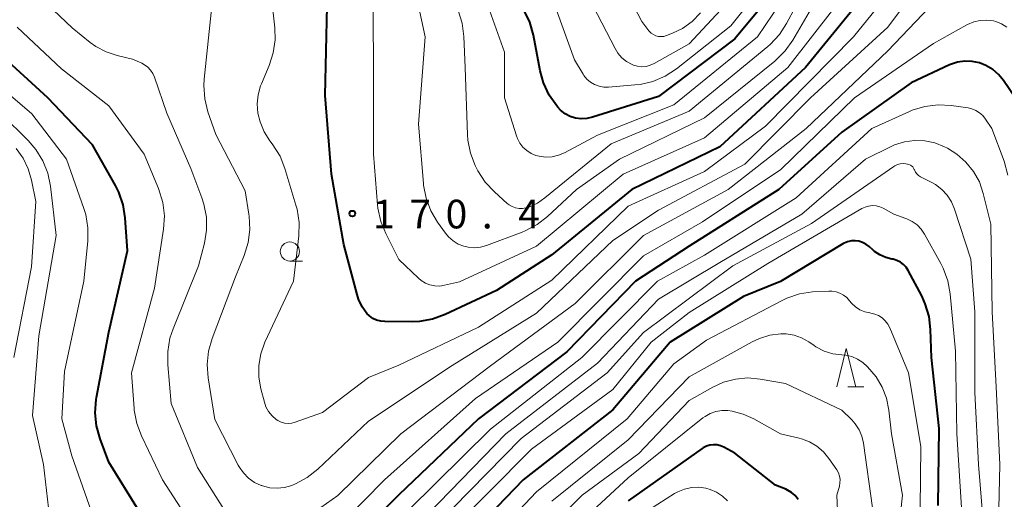
# Model space of a CAD drawing. Units: metres. Extents: x -76000 to -73999, y 27000 to 28500.
# Drawn here: x -74817 to -74688, y 27520 to 27583 of the extents above; entities that cross this region are included whole.
import ezdxf

# ---------------------------------------------------------------- set-up
doc = ezdxf.new("R2010")
doc.units = ezdxf.units.M
for name, color, linetype, lineweight in [('633100_広葉樹林', 7, 'Continuous', 13), ('633200_針葉樹林', 7, 'Continuous', 13), ('710100_等高線(計曲線)', 7, 'Continuous', 40), ('710200_等高線(主曲線)', 7, 'Continuous', 13), ('731200_図化機測定による標高点', 7, 'Continuous', 40)]:
    doc.layers.add(name, color=color, linetype=linetype, lineweight=lineweight)
doc.styles.add('Style-WORKING', font='MS Gothic.ttf')

msp = doc.modelspace()

# ---------------------------------------------------------------- linework, layer by layer
at = {"layer": '633100_広葉樹林', "linetype": 'Continuous', "lineweight": 13}
msp.add_line((-74781.29, 27551.64), (-74779.62, 27551.64), dxfattribs=at)
msp.add_circle((-74781.29, 27552.89), 1.25, dxfattribs=at)
at = {"layer": '633200_針葉樹林', "linetype": 'Continuous', "lineweight": 13}
msp.add_line((-74708.22, 27535.19), (-74706.14, 27535.19), dxfattribs=at)
at = {"layer": '633200_針葉樹林', "linetype": 'Continuous', "lineweight": 13, "flags": 128}
msp.add_lwpolyline([(-74709.68, 27535.19), (-74708.43, 27540.19), (-74707.18, 27535.19)], dxfattribs=at)
at = {"layer": '710100_等高線(計曲線)', "linetype": 'Continuous', "lineweight": 40, "flags": 128}
for points, elevation in [([(-74705, 27587.75), (-74713.76, 27577), (-74725, 27566.61), (-74736.53, 27561), (-74747, 27552.45), (-74754.21, 27547.79), (-74760.97, 27544.63), (-74762.61, 27544.04), (-74764.32, 27543.73), (-74765.24, 27543.7), (-74768.86, 27543.71), (-74769.4, 27543.76), (-74769.93, 27543.9), (-74770.42, 27544.13), (-74770.86, 27544.45), (-74771.21, 27544.79), (-74771.83, 27545.66), (-74772.3, 27546.63), (-74772.49, 27547.24), (-74774.21, 27553.79), (-74775.85, 27563), (-74776.67, 27573.33), (-74776.42, 27585)], 170), ([(-74717, 27588.03), (-74723, 27580.75), (-74733, 27573.2), (-74741.68, 27570.47), (-74742.4, 27570.31), (-74743.14, 27570.27), (-74743.88, 27570.37), (-74744.58, 27570.59), (-74745.24, 27570.94), (-74745.83, 27571.39), (-74746.21, 27571.79), (-74746.35, 27571.95), (-74747.35, 27573.38), (-74748.09, 27574.96), (-74748.52, 27576.55), (-74749.4, 27581.24), (-74749.86, 27582.92), (-74750.64, 27584.54)], 180), ([(-74801.13, 27519), (-74805, 27525.31), (-74806.15, 27528.37), (-74806.63, 27530.05), (-74806.8, 27531.78), (-74806.67, 27533.52), (-74806.62, 27533.76), (-74805, 27542.34), (-74802.57, 27553), (-74802.85, 27557.28), (-74803.11, 27559), (-74803.68, 27560.65), (-74804.13, 27561.55), (-74807.14, 27566.86), (-74812.98, 27573), (-74819.27, 27578.73)], 160), ([(-74694.89, 27577.32), (-74699.91, 27575), (-74709, 27568.54), (-74717.26, 27561), (-74729, 27553.61), (-74736.01, 27549), (-74745, 27539.76), (-74756.57, 27531), (-74767, 27521.04), (-74775.5, 27512.5)], 160), ([(-74686.27, 27572.99), (-74687.82, 27575.28), (-74688.47, 27576.07), (-74689.25, 27576.74), (-74690.13, 27577.26), (-74691, 27577.6), (-74691.94, 27577.79), (-74692.9, 27577.82), (-74693.86, 27577.68), (-74694.77, 27577.38), (-74694.89, 27577.32)], 160), ([(-74696.39, 27519.61), (-74696.27, 27529.73), (-74697.28, 27539), (-74697.38, 27542.66), (-74697.59, 27544.39), (-74698.08, 27546.06), (-74698.55, 27547.07), (-74700.32, 27550.4), (-74700.59, 27550.83), (-74700.94, 27551.19), (-74701.34, 27551.5), (-74701.79, 27551.73), (-74702.27, 27551.88), (-74702.44, 27551.91), (-74703.25, 27552.11), (-74704.02, 27552.44), (-74704.72, 27552.91), (-74704.95, 27553.1), (-74705.45, 27553.56), (-74705.85, 27553.87), (-74706.29, 27554.09), (-74706.77, 27554.24), (-74707.27, 27554.31), (-74707.76, 27554.28), (-74708.25, 27554.17), (-74708.71, 27553.98), (-74708.86, 27553.9), (-74717.05, 27548.95), (-74721.9, 27547), (-74731.49, 27541), (-74739, 27532.15)], 150), ([(-74739, 27532.15), (-74750.76, 27523), (-74761, 27512.32), (-74771.41, 27501), (-74781.5, 27490.5), (-74791, 27480.41), (-74792.02, 27479.69), (-74792.6, 27479.34), (-74793.24, 27479.11), (-74793.9, 27478.99), (-74794.28, 27478.97), (-74801.96, 27479), (-74806.69, 27480.33), (-74808.32, 27480.95), (-74809.82, 27481.84), (-74810.87, 27482.71), (-74815, 27486.64), (-74817.6, 27491)], 150), ([(-74714.71, 27520.43), (-74715.11, 27520.92), (-74715.59, 27521.33), (-74716.13, 27521.65), (-74716.35, 27521.75), (-74717.7, 27522.3), (-74723, 27526.48), (-74724.47, 27527.27), (-74724.9, 27527.46), (-74725.36, 27527.57), (-74725.83, 27527.59), (-74726.29, 27527.54), (-74726.74, 27527.4), (-74727.16, 27527.19), (-74727.3, 27527.1), (-74737, 27520.26)], 140)]:
    msp.add_lwpolyline(points, dxfattribs=dict(at, elevation=elevation))
at = {"layer": '710200_等高線(主曲線)', "linetype": 'Continuous', "lineweight": 13, "flags": 128}
for points, elevation in [([(-74741.92, 27575.08), (-74742.39, 27575.48), (-74742.78, 27575.96), (-74742.88, 27576.12), (-74744.02, 27577.98), (-74747, 27586.26), (-74751.49, 27592.51), (-74756.67, 27599), (-74760.5, 27605.5), (-74765, 27612.09), (-74769.56, 27618.44), (-74775, 27623.77), (-74779.65, 27630.35), (-74783.09, 27637), (-74787.43, 27644.57), (-74791, 27651.98), (-74791.49, 27654), (-74791.66, 27655.09), (-74791.63, 27656.19), (-74791.42, 27657.27), (-74791.18, 27657.93), (-74787.38, 27667), (-74784.68, 27675.32), (-74782.61, 27682.99)], 182), ([(-74696.5, 27591), (-74703, 27582.28), (-74713.09, 27573), (-74721.69, 27564.31), (-74733, 27558.31), (-74739, 27554.35), (-74749, 27544.83), (-74760.02, 27537.98), (-74771, 27530.66), (-74777.64, 27524.37), (-74779.01, 27523.29), (-74780.54, 27522.46), (-74780.95, 27522.29), (-74781.04, 27522.25), (-74781.98, 27521.99), (-74782.95, 27521.88), (-74783.92, 27521.95), (-74784.86, 27522.19), (-74784.96, 27522.23), (-74785.03, 27522.25), (-74785.91, 27522.66), (-74786.7, 27523.22), (-74787.38, 27523.91), (-74787.93, 27524.7), (-74788.06, 27524.93), (-74791.11, 27530.89), (-74792, 27536.35), (-74792.13, 27538.08), (-74791.96, 27539.82), (-74791.48, 27541.51), (-74788.42, 27549.58), (-74787.27, 27552.39), (-74786.75, 27554.05), (-74786.53, 27555.78), (-74786.61, 27557.52), (-74786.65, 27557.79), (-74787.15, 27560.85), (-74791, 27568.21), (-74792.02, 27571.2), (-74792.43, 27572.89), (-74792.55, 27574.63), (-74792.5, 27575.46), (-74791.51, 27585)], 166), ([(-74699, 27591.47), (-74707.47, 27581), (-74719, 27569.31), (-74727, 27563.35), (-74737, 27558.85), (-74747, 27549.16), (-74756.57, 27543), (-74767, 27538.02), (-74771, 27536.38), (-74777, 27531.82), (-74780.59, 27530.54), (-74781.05, 27530.42), (-74781.51, 27530.38), (-74781.98, 27530.43), (-74782.43, 27530.55), (-74782.86, 27530.75)], 168), ([(-74719, 27590.88), (-74729, 27580.08), (-74733.58, 27577.51), (-74734.1, 27577.28), (-74734.65, 27577.14), (-74735.21, 27577.09), (-74735.77, 27577.15), (-74736.31, 27577.3), (-74736.48, 27577.37), (-74737.19, 27577.76), (-74737.81, 27578.27), (-74738.34, 27578.87), (-74738.71, 27579.48), (-74741.56, 27585)], 184), ([(-74707, 27588.68), (-74716.09, 27577), (-74727, 27567.78), (-74737.64, 27563), (-74749, 27553.59), (-74759.06, 27548.94), (-74761.03, 27548.47), (-74761.66, 27548.37), (-74762.31, 27548.39), (-74762.94, 27548.52), (-74763.54, 27548.75), (-74764.09, 27549.09), (-74764.46, 27549.4), (-74767, 27551.85), (-74768.74, 27555.23), (-74769.39, 27556.84), (-74769.76, 27558.55), (-74769.81, 27558.99), (-74770.35, 27565.65), (-74770.35, 27575), (-74770.4, 27585.6)], 172), ([(-74718.35, 27589), (-74723.55, 27582.45), (-74730.68, 27576.82), (-74732.14, 27575.86), (-74733.74, 27575.17), (-74735.43, 27574.77), (-74736.1, 27574.7), (-74739.57, 27574.43), (-74740.19, 27574.43), (-74740.8, 27574.55), (-74741.38, 27574.76), (-74741.92, 27575.08)], 182), ([(-74782.86, 27530.75), (-74783.09, 27530.91), (-74783.63, 27531.38), (-74784.07, 27531.94), (-74784.42, 27532.57), (-74784.62, 27533.14), (-74785.1, 27534.9), (-74785.37, 27536.43), (-74785.37, 27537.98), (-74785.11, 27539.51), (-74784.56, 27541), (-74780.81, 27549), (-74780.13, 27554.96), (-74780.09, 27556.7), (-74780.34, 27558.42), (-74780.49, 27558.97), (-74781.93, 27563.77), (-74782.58, 27565.39), (-74783.59, 27567), (-74783.9, 27567.4), (-74784.66, 27568.58), (-74785.2, 27569.88), (-74785.47, 27571), (-74785.57, 27572.21), (-74785.45, 27573.43), (-74785.12, 27574.6), (-74785.01, 27574.87), (-74784.01, 27577.23), (-74783.47, 27578.89), (-74783.23, 27580.62), (-74783.28, 27582.2), (-74783.91, 27588.09)], 168), ([(-74789.93, 27519.14), (-74793.4, 27524.6), (-74796.82, 27533), (-74797.28, 27538.07), (-74797.29, 27539.81), (-74797, 27541.53), (-74796.59, 27542.75), (-74793.24, 27551), (-74792.47, 27554), (-74792.2, 27555.69), (-74792.22, 27557.41), (-74792.54, 27559.1), (-74792.8, 27559.9), (-74794.25, 27563.75), (-74797.4, 27571), (-74799.01, 27575.73), (-74799.23, 27576.21), (-74799.53, 27576.66), (-74799.9, 27577.04), (-74800.33, 27577.36), (-74800.68, 27577.54), (-74801.92, 27578.08), (-74803.89, 27578.54), (-74805.36, 27579.02), (-74806.72, 27579.75), (-74807.45, 27580.27), (-74809.81, 27582.19), (-74813.89, 27586.11)], 164), ([(-74716.03, 27587), (-74720.04, 27581), (-74731, 27572.1), (-74741, 27568.11), (-74745.33, 27565.82), (-74746.11, 27565.49), (-74746.94, 27565.3), (-74747.79, 27565.26), (-74748.64, 27565.37), (-74749.06, 27565.48), (-74749.69, 27565.74), (-74750.27, 27566.1), (-74750.77, 27566.56), (-74751.18, 27567.1), (-74751.5, 27567.7), (-74751.62, 27568.02), (-74753.2, 27573), (-74753.2, 27579), (-74756.02, 27587)], 178), ([(-74727.5, 27584.13), (-74728.61, 27583.01), (-74729.89, 27582.1), (-74731.19, 27581.48), (-74731.97, 27581.17), (-74732.31, 27581.07), (-74732.66, 27581.04), (-74733.01, 27581.06), (-74733.35, 27581.14), (-74733.68, 27581.29), (-74733.97, 27581.48), (-74734.22, 27581.73), (-74734.3, 27581.81), (-74735.22, 27583), (-74737.23, 27587)], 186), ([(-74713, 27584.74), (-74715.42, 27580.59), (-74716.42, 27579.17), (-74717.77, 27577.84), (-74727, 27570.39), (-74738.14, 27565), (-74743.77, 27561), (-74747.55, 27557.48), (-74748.92, 27556.41), (-74750.46, 27555.59), (-74750.86, 27555.43), (-74755.54, 27553.67), (-74756.32, 27553.46), (-74757.13, 27553.38), (-74757.94, 27553.44), (-74758.49, 27553.57), (-74759.23, 27553.86), (-74759.91, 27554.27), (-74760.5, 27554.8), (-74760.9, 27555.28), (-74761.95, 27556.74), (-74762.84, 27558.24), (-74763.46, 27559.87), (-74763.78, 27561.58), (-74763.8, 27561.78), (-74764.43, 27569.57), (-74763.59, 27581), (-74764.53, 27585.47)], 174), ([(-74715.07, 27584.93), (-74716.24, 27582.75), (-74717.19, 27581.29), (-74718.38, 27580.02), (-74718.71, 27579.74), (-74729, 27571.28), (-74739.23, 27567), (-74747.89, 27559.91), (-74748.86, 27559.24), (-74749.93, 27558.76), (-74750.38, 27558.62), (-74750.83, 27558.54), (-74751.28, 27558.54), (-74751.74, 27558.62), (-74752.17, 27558.77), (-74752.56, 27559), (-74752.82, 27559.2), (-74754.51, 27560.71), (-74755.7, 27561.98), (-74756.66, 27563.44), (-74756.84, 27563.79), (-74757.01, 27564.15), (-74757.64, 27565.78), (-74757.97, 27567.49), (-74758.01, 27568.18), (-74758.32, 27577), (-74758.5, 27581.05), (-74758.73, 27582.78), (-74759.26, 27584.44)], 176), ([(-74697.52, 27584.9), (-74703, 27579.18), (-74713.69, 27569), (-74723.89, 27561), (-74735, 27554.97)], 164), ([(-74793.67, 27516.33), (-74797.99, 27523), (-74800.73, 27528.75), (-74801.34, 27530.38), (-74801.66, 27532.1), (-74801.68, 27532.34), (-74802.01, 27537), (-74799, 27548.1), (-74797.84, 27555.83), (-74797.73, 27557.57), (-74797.93, 27559.31), (-74798.48, 27561.14), (-74800.35, 27565.65), (-74805, 27571.95), (-74811.2, 27576.8), (-74817, 27582.27)], 162), ([(-74687.39, 27582.28), (-74688.08, 27582.7), (-74688.83, 27583), (-74689.16, 27583.08), (-74690.02, 27583.19), (-74690.89, 27583.15), (-74691.73, 27582.96), (-74692.53, 27582.62), (-74692.64, 27582.56), (-74697, 27580.13), (-74707.34, 27573), (-74717, 27563.65), (-74727.24, 27556.76)], 162), ([(-74810.53, 27565), (-74815.08, 27570.92), (-74821, 27575.98)], 158), ([(-74687.25, 27562.9), (-74687.74, 27564.72), (-74689.36, 27569), (-74690.18, 27570.24), (-74690.54, 27570.69), (-74690.97, 27571.07), (-74691.46, 27571.37), (-74692, 27571.59), (-74692.47, 27571.69), (-74694.67, 27572.01), (-74696.41, 27572.1), (-74698.14, 27571.9), (-74699.8, 27571.39), (-74700.25, 27571.2), (-74705.06, 27569), (-74715, 27559.91), (-74727, 27552.42), (-74733.14, 27549), (-74743.05, 27539), (-74755, 27529.64), (-74765.75, 27519)], 158), ([(-74812.91, 27519.34), (-74813.54, 27525), (-74815, 27531.41), (-74814.17, 27541.83), (-74811.9, 27555), (-74812.64, 27561.45), (-74812.99, 27563.16), (-74813.63, 27564.78), (-74814.54, 27566.27), (-74815.56, 27567.44), (-74819, 27570.83)], 156), ([(-74688.57, 27513.43), (-74688.32, 27525), (-74688.81, 27535.19), (-74689.32, 27545), (-74689.51, 27556.49), (-74690.5, 27560.5), (-74691, 27562), (-74691.76, 27563.38), (-74692.75, 27564.61), (-74693.93, 27565.65), (-74695.16, 27566.41), (-74695.57, 27566.61), (-74696.82, 27567.12), (-74698.13, 27567.4), (-74699.48, 27567.45), (-74700.82, 27567.27), (-74702.1, 27566.85), (-74702.47, 27566.68), (-74705.93, 27565), (-74714.24, 27557.76), (-74725, 27551.46), (-74733, 27546.64), (-74741, 27538.28), (-74753, 27529), (-74764.68, 27517)], 156), ([(-74817.42, 27539), (-74815.12, 27550.88), (-74814.57, 27559.43), (-74815.11, 27562.22), (-74815.55, 27563.72), (-74816.23, 27565.12), (-74817.15, 27566.38)], 154), ([(-74807, 27518.05), (-74809.86, 27526.14), (-74811.14, 27531), (-74810.81, 27537.19), (-74808.26, 27549), (-74807.75, 27554.27), (-74807.74, 27556.01), (-74808.02, 27557.73), (-74808.27, 27558.53), (-74810.53, 27565)], 158), ([(-74690.48, 27517.52), (-74691.1, 27525), (-74691.59, 27534.41), (-74691.59, 27545), (-74692.11, 27551.89), (-74694.25, 27558.45), (-74694.65, 27559.4), (-74695.22, 27560.27), (-74695.93, 27561.03), (-74696.76, 27561.65), (-74697.15, 27561.88), (-74698.71, 27562.69), (-74698.96, 27562.86), (-74699.18, 27563.06), (-74699.37, 27563.3), (-74699.51, 27563.57), (-74699.53, 27563.62), (-74699.61, 27563.8), (-74699.73, 27563.96), (-74699.87, 27564.1), (-74700.03, 27564.21), (-74700.22, 27564.3), (-74700.41, 27564.35), (-74700.62, 27564.38), (-74700.99, 27564.41), (-74701.37, 27564.37), (-74701.73, 27564.27), (-74702.07, 27564.1), (-74702.2, 27564.02), (-74713, 27556.54), (-74723.29, 27551), (-74735, 27542.29), (-74739.72, 27537), (-74751, 27528.4), (-74762.17, 27517)], 154), ([(-74693.31, 27518.69), (-74693.95, 27529), (-74694.14, 27539.86), (-74694.81, 27547.35), (-74695.12, 27549.07), (-74695.72, 27550.71), (-74696.03, 27551.32), (-74698.17, 27555.18), (-74698.61, 27555.83), (-74699.15, 27556.39), (-74699.78, 27556.84), (-74700.48, 27557.18), (-74700.61, 27557.23), (-74702.21, 27557.79), (-74703.61, 27558.56), (-74704.05, 27558.75), (-74704.53, 27558.87), (-74705.01, 27558.9), (-74705.5, 27558.85), (-74705.97, 27558.71), (-74706.37, 27558.52), (-74718.69, 27551.31), (-74729, 27544.91), (-74733.98, 27541), (-74739, 27534.8), (-74749.65, 27527), (-74761, 27515.55)], 152), ([(-74727.24, 27556.76), (-74735, 27552.34), (-74746.18, 27541), (-74757, 27533.64), (-74768.92, 27523), (-74777, 27514.75)], 162), ([(-74735, 27554.97), (-74743.91, 27546.09), (-74755, 27537.92), (-74766.77, 27529), (-74775, 27520.95), (-74780.22, 27517.29)], 164), ([(-74698.73, 27519.27), (-74698.66, 27527.34), (-74700.29, 27537), (-74702.73, 27542.91), (-74702.99, 27543.39), (-74703.32, 27543.83), (-74703.72, 27544.2), (-74704.19, 27544.49), (-74704.69, 27544.7), (-74705.21, 27544.82), (-74705.32, 27544.84), (-74706, 27544.99), (-74706.64, 27545.26), (-74707.22, 27545.64), (-74707.73, 27546.11), (-74708, 27546.44), (-74708.36, 27546.85), (-74708.78, 27547.19), (-74709.25, 27547.45), (-74709.77, 27547.63), (-74710.3, 27547.71), (-74710.69, 27547.71), (-74712.83, 27547.59), (-74714.56, 27547.34), (-74716.21, 27546.79), (-74716.92, 27546.45), (-74726.71, 27541.29), (-74731, 27538.2), (-74737.14, 27531), (-74749, 27521.4), (-74758.84, 27511)], 148), ([(-74715.27, 27541.93), (-74716.31, 27542.1), (-74717, 27542.12), (-74718.43, 27541.94), (-74719.81, 27541.52), (-74720.75, 27541.07), (-74729, 27536.46), (-74737, 27528.22), (-74747, 27520.2)], 146), ([(-74702.14, 27511), (-74701.08, 27521), (-74702.49, 27529), (-74702.84, 27532.13), (-74703.14, 27533.67), (-74703.71, 27535.12), (-74704.52, 27536.46), (-74705.07, 27537.15), (-74705.66, 27537.8), (-74706.26, 27538.37), (-74706.95, 27538.81), (-74707.7, 27539.14), (-74708.5, 27539.32), (-74709, 27539.37), (-74710.19, 27539.51), (-74711.33, 27539.86), (-74712.4, 27540.41), (-74712.65, 27540.57), (-74713.35, 27541.06), (-74714.27, 27541.58), (-74715.27, 27541.93)], 146), ([(-74705, 27519.34), (-74706.18, 27527.78), (-74706.39, 27528.69), (-74706.75, 27529.55), (-74707.26, 27530.33), (-74707.71, 27530.84), (-74709, 27532.11), (-74716.39, 27535.61), (-74719.69, 27536.19), (-74721.32, 27536.34), (-74722.95, 27536.19), (-74724.52, 27535.77), (-74725.92, 27535.13), (-74729, 27533.39), (-74735.58, 27526.42), (-74743, 27521), (-74752.95, 27511)], 144), ([(-74726.23, 27531.68), (-74726.91, 27531.3), (-74727.19, 27531.1), (-74737, 27523.25), (-74748.07, 27513), (-74759, 27501.33), (-74766.61, 27493), (-74777, 27482.58), (-74786.82, 27472.28), (-74788.13, 27471.13), (-74789.63, 27470.22), (-74790.52, 27469.78), (-74792.14, 27469.15), (-74793.84, 27468.81), (-74795.58, 27468.77), (-74795.75, 27468.78), (-74802.65, 27469.35), (-74811, 27472.68), (-74815.75, 27475.5), (-74817.16, 27476.52)], 142), ([(-74709.31, 27513), (-74709.66, 27521), (-74709.33, 27522.16), (-74709.25, 27522.59), (-74709.24, 27523.04), (-74709.31, 27523.48), (-74709.45, 27523.9), (-74709.68, 27524.3), (-74710.7, 27525.78), (-74711.42, 27526.66), (-74712.28, 27527.39), (-74713.25, 27527.97), (-74714.31, 27528.36), (-74714.6, 27528.43), (-74717.06, 27529), (-74720.54, 27530.97), (-74721.92, 27531.6), (-74723.39, 27531.98), (-74723.95, 27532.05), (-74724.73, 27532.06), (-74725.49, 27531.94), (-74726.23, 27531.68)], 142), ([(-74723.98, 27520.22), (-74724.65, 27520.86), (-74725.41, 27521.37), (-74726.26, 27521.74), (-74726.8, 27521.9), (-74727.73, 27522.02), (-74728.68, 27521.98), (-74729.6, 27521.78), (-74730.47, 27521.43), (-74730.9, 27521.18), (-74737.45, 27517)], 138)]:
    msp.add_lwpolyline(points, dxfattribs=dict(at, elevation=elevation))
at = {"layer": '731200_図化機測定による標高点', "linetype": 'Continuous', "lineweight": 40}
msp.add_circle((-74773.11, 27557.86, 170.42), 0.375, dxfattribs=at)

# ---------------------------------------------------------------- texts
at = {"layer": '731200_図化機測定による標高点', "linetype": 'Continuous', "lineweight": 40, "style": 'Style-WORKING'}
for s, p in [('1', (-74770.4, 27555.92, -10)), ('7', (-74765.65, 27555.92, -10)), ('0', (-74760.9, 27555.92, -10)), ('4', (-74751.4, 27555.92, -10)), ('.', (-74756.15, 27555.92, -10))]:
    msp.add_text(s, height=3.75, dxfattribs=at).set_placement(p)

doc.saveas('drawing.dxf')
